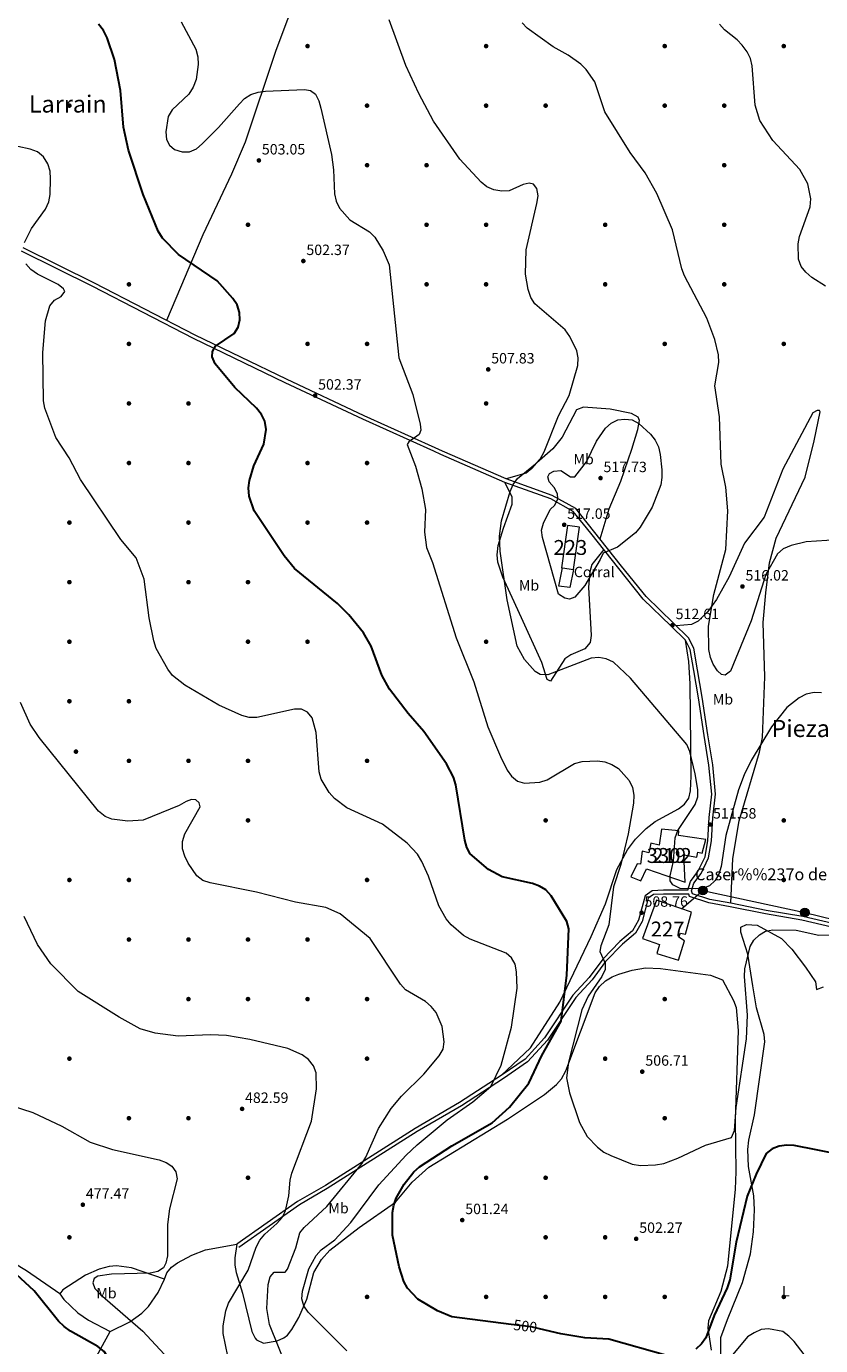
# Model space of a CAD drawing. Extents: x 600766 to 607668, y 724747 to 729476.
# Drawn here: x 603231 to 603765, y 727787 to 728673 of the extents above; entities that cross this region are included whole.
import ezdxf
from ezdxf.enums import TextEntityAlignment as Align

# ---------------------------------------------------------------- set-up
doc = ezdxf.new("R2010")
doc.units = 0
doc.header["$MEASUREMENT"] = 0
for name, pattern in [('DGN Style 3', [109.23745000000001, 78.02675, -31.2107]), ('DGN Style 5', [54.618725, 23.408025, -31.2107]), ('DGN Style 7', [156.0535, 70.22407500000001, -31.2107, 23.408025, -31.2107])]:
    doc.linetypes.add(name, pattern=pattern)
for name, color, linetype in [('Nivel 15', 7, 'Continuous'), ('Nivel 16', 7, 'Continuous'), ('Nivel 17', 7, 'Continuous'), ('Nivel 19', 7, 'Continuous'), ('Nivel 21', 7, 'Continuous'), ('Nivel 22', 7, 'Continuous'), ('Nivel 32', 7, 'Continuous'), ('Nivel 36', 7, 'Continuous'), ('Nivel 37', 7, 'Continuous'), ('Nivel 4', 7, 'Continuous'), ('Nivel 41', 7, 'Continuous'), ('Nivel 44', 7, 'Continuous'), ('Nivel 45', 7, 'Continuous'), ('Nivel 48', 7, 'Continuous'), ('Nivel 5', 7, 'Continuous'), ('Nivel 52', 7, 'Continuous'), ('Nivel 7', 7, 'Continuous')]:
    doc.layers.add(name, color=color, linetype=linetype)
doc.styles.add('Style-arial', font='arial.shx', dxfattribs={"bigfont": 'arialbig.shx'})
doc.styles.add('Style-ariali', font='ariali.shx', dxfattribs={"bigfont": 'arialibig.shx'})
doc.styles.add('Style-arialn', font='arialn.shx', dxfattribs={"bigfont": 'arialnbig.shx'})
doc.styles.add('Style-times', font='times.shx', dxfattribs={"bigfont": 'timesbig.shx'})

# ---------------------------------------------------------------- blocks, each defined once
blk = doc.blocks.new('5PATER')
at = {"layer": 'Nivel 7', "linetype": 'Continuous', "lineweight": 0}
h = blk.add_hatch(color=53, dxfattribs=at)
edge = h.paths.add_edge_path()
edge.add_ellipse((0, 0), major_axis=(-1.095731442945027, -1.110710700472634), ratio=0.9994222409660316, start_angle=0, end_angle=360)
blk = doc.blocks.new('5PERFI')
at = {"layer": 'Nivel 17', "linetype": 'Continuous', "lineweight": 0}
h = blk.add_hatch(color=7, dxfattribs=at)
edge = h.paths.add_edge_path()
edge.add_arc((0, 0), 1.55999999938624, 315.0000000018422, 675.0000000018422)
blk = doc.blocks.new('5PELE')
at = {"layer": 'Nivel 32', "linetype": 'Continuous', "lineweight": 0}
h = blk.add_hatch(color=9, dxfattribs=at)
edge = h.paths.add_edge_path()
edge.add_arc((-0.0002000001259148121, 0), 2.85, 0, 360)
at = {"layer": 'Nivel 32', "color": 8, "linetype": 'Continuous', "lineweight": 0}
blk.add_circle((-0.0002000001259148121, 0), 2.85, dxfattribs=at)

msp = doc.modelspace()

# ---------------------------------------------------------------- linework, layer by layer
at = {"layer": 'Nivel 15', "color": 1, "linetype": 'Continuous', "lineweight": 13, "extrusion": (-0.005017943936824889, -0.03532790854032808, 0.999363176786504), "elevation": -28240.48248148287, "flags": 128}
msp.add_lwpolyline([(495180.1163527598, 805458.8501552285), (495180.1163181267, 805487.5757201144), (495172.0026894687, 805487.5757201142), (495172.0027241018, 805458.8501552287), (495172.6683943248, 805458.8497631755), (495180.1163527598, 805458.8501552285)], dxfattribs=at)
at = {"layer": 'Nivel 15', "color": 1, "linetype": 'Continuous', "lineweight": 13}
msp.add_polyline3d([(603687.6910000001, 728127.087, 515.899), (603669.162, 728129.943, 515.558), (603669.429, 728132.949, 514.875), (603657.8319999999, 728134.0390000001, 514.533), (603656.27, 728123.271, 514.875), (603650.639, 728124.6799999999, 513.168), (603649.2760000001, 728118.1969999999, 511.461), (603644.946, 728119.247, 510.437), (603643.6969999999, 728110.6340000001, 510.778), (603641.544, 728110.946, 510.778), (603637.311, 728102.173, 511.461), (603643.8630000001, 728099.531, 511.802), (603647.7150000001, 728107.429, 512.144), (603673.8300000001, 728098.568, 515.216), (603672.851, 728116.892, 515.558), (603681.487, 728115.217, 516.24), (603682.158, 728118.6710000001, 516.923), (603685.186, 728117.9780000001, 516.923), (603687.6910000001, 728127.087, 515.899)], dxfattribs=at)
at = {"layer": 'Nivel 15', "color": 1, "linetype": 'Continuous', "lineweight": 0}
msp.add_polyline3d([(603677.905, 728078.2720000001, 515.899), (603654.3929999999, 728086.4180000001, 513.851), (603645.0819999999, 728060.706, 511.802), (603656.413, 728056.611, 511.802), (603654.601, 728050.531, 511.119), (603669.3630000001, 728046.1910000001, 511.461), (603673.3670000001, 728059.226, 512.144), (603669.395, 728061.578, 512.826), (603670.537, 728064.203, 514.533), (603673.9920000001, 728063.533, 514.875), (603677.905, 728078.2720000001, 515.899)], dxfattribs=at)
at = {"layer": 'Nivel 16', "color": 1, "linetype": 'Continuous', "lineweight": 13}
msp.add_polyline3d([(603598.605, 728308.5109999999, 516.239), (603596.2590000001, 728296.419, 516.239), (603588.946, 728297.311, 515.897), (603591.2309999999, 728309.558, 516.239)], dxfattribs=at)
at = {"layer": 'Nivel 21', "color": 7, "linetype": 'DGN Style 3', "lineweight": 0}
for points in [[(603675.4890000001, 728093.044, 509.782), (603677.4099999999, 728098.962, 510.095), (603682.237, 728105.703, 510.437), (603687.128, 728115.548, 511.119), (603689.0490000001, 728126.5150000001, 511.119), (603689.9310000001, 728141.905, 511.461), (603691.6359999999, 728157.713, 511.461), (603689.753, 728177.104, 511.802), (603686.558, 728196.9839999999, 511.802), (603682.6359999999, 728222.4099999999, 512.144), (603679.527, 728240.6100000001, 512.826), (603677.081, 728254.824, 512.485), (603673.9099999999, 728261.131, 512.826), (603664.1410000001, 728270.7080000001, 512.485), (603645.6140000001, 728288.577, 512.826), (603629.0819999999, 728309.1300000001, 513.509), (603610.29, 728332.913, 515.558), (603598.547, 728347.467, 515.558), (603583.432, 728355.879, 514.875), (603552.551, 728367.0249999999, 509.071), (603509.615, 728385.7010000001, 505.657), (603504.7849999999, 728388.01, 505.657), (603457.064, 728409.392, 502.926), (603404.8800000001, 728433.963, 501.219), (603343.4469999999, 728463.5989999999, 498.829), (603275.764, 728498.45, 496.781), (603227.909, 728522.385, 494.049)], [(603779.051, 728066.656, 505.998), (603752.2380000001, 728072.9110000001, 505.657), (603727.673, 728077.149, 506.34), (603703.9070000001, 728081.865, 508.047), (603689.585, 728084.537, 509.754), (603676.736, 728088.8090000001, 509.754), (603676.1370000001, 728090.544, 509.824), (603659.2649999999, 728090.554, 508.73), (603652.4010000001, 728090.1880000001, 509.071), (603648.9510000001, 728087.858, 509.071), (603644.7579999999, 728072.112, 509.412), (603640.267, 728064.2860000001, 508.73), (603631.5619999999, 728056.888, 508.047), (603620.3230000001, 728045.2749999999, 504.974), (603611.166, 728032.8289999999, 503.609), (603600.274, 728021.158, 501.902), (603581.3, 727992.368, 499.17), (603567.8030000001, 727977.8030000001, 497.805), (603551.602, 727966.5989999999, 496.098), (603523.4709999999, 727948.405, 494.391), (603493.6259999999, 727930.996, 493.025), (603433.274, 727892.7280000001, 488.246), (603414.6470000001, 727881.9169999999, 485.856), (603373.915, 727853.273, 482.783)]]:
    msp.add_polyline3d(points, dxfattribs=at)
at = {"layer": 'Nivel 21', "color": 7, "linetype": 'Continuous', "lineweight": 0}
for points in [[(603779.584, 728069.0989999999, 505.998), (603752.7350000001, 728075.362, 505.657), (603728.128, 728079.608, 506.34), (603704.3800000001, 728084.3200000001, 508.047), (603690.212, 728086.9639999999, 509.754), (603678.6969999999, 728090.7919999999, 509.754), (603678.023, 728092.7490000001, 509.754), (603679.669, 728097.821, 510.095), (603684.3859999999, 728104.4099999999, 510.437), (603689.5290000001, 728114.7609999999, 511.119), (603691.5360000001, 728126.226, 511.119), (603692.4240000001, 728141.7, 511.461), (603694.149, 728157.7, 511.461), (603692.2339999999, 728177.423, 511.802), (603689.027, 728197.3729999999, 511.802), (603685.1030000001, 728222.811, 512.144), (603681.9920000001, 728241.033, 512.826), (603679.4820000001, 728255.615, 512.485), (603675.9569999999, 728262.6259999999, 512.826), (603665.8840000001, 728272.5009999999, 512.485), (603647.463, 728290.2660000001, 512.826), (603631.037, 728310.689, 513.509), (603612.243, 728334.4720000001, 515.558), (603600.1880000001, 728349.416, 515.558), (603584.4709999999, 728358.162, 514.875), (603553.4739999999, 728369.3500000001, 509.071), (603510.6540000001, 728387.976, 505.657), (603505.8360000001, 728390.2790000001, 505.657), (603458.1070000001, 728411.663, 502.926), (603405.9550000001, 728436.22, 501.219), (603344.5619999999, 728465.8360000001, 498.829), (603276.895, 728500.679, 496.781), (603229.0260000001, 728524.622, 494.049)], [(603675.4890000001, 728093.044, 509.782), (603659.2, 728093.0549999999, 508.73), (603651.5760000001, 728092.6470000001, 509.071), (603646.7760000001, 728089.4070000001, 509.071), (603642.4269999999, 728073.0730000001, 509.412), (603638.3160000001, 728065.909, 508.73), (603629.851, 728058.7150000001, 508.047), (603618.4099999999, 728046.892, 504.974), (603609.2390000001, 728034.4280000001, 503.609), (603598.3030000001, 728022.709, 501.902), (603579.327, 727993.915, 499.17), (603566.156, 727979.7039999999, 497.805), (603550.2110000001, 727968.6780000001, 496.098), (603522.162, 727950.5360000001, 494.391), (603492.327, 727933.1329999999, 493.025), (603431.977, 727894.865, 488.246), (603413.298, 727884.024, 485.856), (603372.476, 727855.318, 482.783)]]:
    msp.add_polyline3d(points, dxfattribs=at)
at = {"layer": 'Nivel 22', "color": 30, "linetype": 'DGN Style 5', "lineweight": 30, "elevation": 500, "flags": 128}
msp.add_lwpolyline([(603575.885, 727798.6030000001), (603570.2760000001, 727799.919), (603556.915, 727801.575)], dxfattribs=at)
at = {"layer": 'Nivel 32', "color": 6, "linetype": 'DGN Style 7', "lineweight": 0}
msp.add_polyline3d([(603671.2660000001, 728080.5719999999, 509.428), (603685.584, 728092.922, 509.962), (603754.2, 728078.1599999999, 505.687), (603827.98, 728060.077, 507.807), (603822.693, 727981.345, 507.393), (603815.6840000001, 727910.4890000001, 505.255), (603802.416, 727847.5630000001, 502.988), (603786.922, 727764.1599999999, 501.404), (603777.716, 727693.179, 499.869), (603771.057, 727642.8260000001, 498.195), (603761.466, 727595.9580000001, 497.073), (603752.243, 727549.459, 495.706), (603743.75, 727486.531, 494.296), (603740.412, 727414.003, 491.856), (603736.354, 727352.004, 490.084), (603731.9269999999, 727272.8189999999, 487.632)], dxfattribs=at)
at = {"layer": 'Nivel 36', "color": 92, "linetype": 'Continuous', "lineweight": 0}
for points in [[(603430.649, 728742.402, 509.894), (603398.6540000001, 728657.1070000001, 505.491), (603378.1570000001, 728595.4610000001, 503.233), (603368.933, 728573.949, 502.179), (603349.6340000001, 728533.3430000001, 499.988), (603325.175, 728475.818, 498.242)], [(603616.5689999999, 728328.996, 515.086), (603622.5760000001, 728349.271, 516.636), (603630.442, 728367.7220000001, 516.475), (603637.898, 728389.311, 516.2570000000001), (603642.031, 728402.6259999999, 515.249), (603643.085, 728408.619, 514.403), (603642.119, 728410.7039999999, 514.061), (603637.7509999999, 728413.3740000001, 513.3290000000001), (603623.4510000001, 728416.1240000001, 511.844), (603605.4850000001, 728417.584, 511.127), (603600.8219999999, 728415.763, 510.989), (603591.1240000001, 728397.2960000001, 510.647), (603584.807, 728389.618, 510.653), (603574.091, 728380.146, 510.647), (603570.673, 728376.3, 510.207), (603566.837, 728373.2010000001, 509.677), (603553.4739999999, 728369.3500000001, 509.071)], [(603704.3800000001, 728084.3200000001, 508.047), (603705.7690000001, 728114.3090000001, 508.729), (603710.1329999999, 728139.7350000001, 508.729), (603723.746, 728185.783, 509.412), (603725.669, 728195.585, 509.828), (603727.1910000001, 728236.513, 512.575), (603726.267, 728272.9580000001, 513.671), (603727.855, 728292.8859999999, 514.374), (603730.4199999999, 728312.9040000001, 514.7), (603734.869, 728329.5430000001, 514.874), (603754.3530000001, 728370.571, 516.963), (603760.506, 728394.9369999999, 519.102), (603764.5390000001, 728414.3470000001, 519.312), (603764.05, 728415.2919999999, 519.312), (603762.345, 728415.2010000001, 519.312), (603759.4310000001, 728413.763, 519.312), (603739.4380000001, 728375.8200000001, 517.368), (603726.851, 728343.645, 515.898), (603713.676, 728326.274, 515.898), (603703.318, 728303.541, 515.2760000000001), (603694.862, 728288.405, 514.9110000000001), (603688.929, 728280.2849999999, 514.6610000000001), (603682.4340000001, 728273.8559999999, 514.177), (603677.966, 728271.47, 513.629), (603667.771, 728270.6499999999, 512.548)], [(603619.054, 728321.8200000001, 514.602), (603611.1399999999, 728311.831, 514.984), (603609.619, 728307.0079999999, 514.745), (603608.9010000001, 728296.5760000001, 513.8530000000001), (603610.598, 728264.101, 511.187), (603609.996, 728259.368, 510.846), (603606.3659999999, 728255.328, 510.505), (603596.885, 728251.2150000001, 510.073), (603592.8589999999, 728248.5530000001, 509.872), (603583.1680000001, 728233.5760000001, 508.798), (603580.969, 728234.74, 508.798), (603577.372, 728246.087, 508.798), (603563.801, 728276.132, 510.163), (603551.3330000001, 728303.4010000001, 509.478), (603547.8940000001, 728313.342, 509.625), (603547.328, 728318.2450000001, 509.769), (603548.176, 728324.5549999999, 510.086), (603551.7690000001, 728336.172, 510.684), (603557.595, 728352.298, 510.505), (603557.5120000001, 728357.28, 509.874), (603552.551, 728367.0249999999, 509.071)], [(603550.2110000001, 727968.6780000001, 496.098), (603569.8929999999, 727987.2860000001, 496.664), (603589.4410000001, 728017.896, 499.387), (603610.6070000001, 728062.077, 502.584), (603620.122, 728083.9539999999, 503.608), (603627.865, 728107.017, 505.657), (603634.9890000001, 728120.1429999999, 505.869), (603640.4539999999, 728127.348, 505.998), (603647.5249999999, 728134.4820000001, 506.347), (603653.4990000001, 728139.1570000001, 506.681), (603669.283, 728147.692, 508.047), (603673.3729999999, 728150.8030000001, 508.046), (603676.163, 728154.898, 508.047), (603677.352, 728159.8300000001, 508.42), (603677.861, 728169.763, 509.312), (603677.1939999999, 728231.648, 511.536), (603676.2110000001, 728246.622, 511.612), (603673.9099999999, 728261.131, 512.826)], [(603697.628, 727760.6370000001, 493.086), (603697.625, 727792.689, 494.793), (603702.102, 727804.8940000001, 496.5), (603712.1869999999, 727829.663, 496.977), (603717.7, 727848.8910000001, 497.525), (603719.75, 727863.7890000001, 497.702), (603720.3030000001, 727878.3800000001, 498.05), (603719.8899999999, 727887.898, 498.549), (603716.354, 727907.5530000001, 499.828), (603715.966, 727919.0689999999, 500.395), (603716.608, 727925.3300000001, 500.597), (603720.408, 727942.2, 500.939), (603727.1880000001, 727991.281, 501.963), (603726.889, 727996.1699999999, 502.156), (603721.6969999999, 728014.0660000001, 503.328), (603719.2010000001, 728028.8559999999, 503.325), (603715.9269999999, 728050.0830000001, 505.035), (603711.158, 728065.057, 506.512), (603711.112, 728068.202, 506.742), (603714.8570000001, 728070.112, 506.401), (603722.1470000001, 728069.646, 506.401), (603738.4380000001, 728060.6869999999, 504.694), (603745.423, 728053.6000000001, 503.789), (603754.6799999999, 728041.551, 503.328), (603761.361, 728031.5700000001, 503.328), (603762.06, 728026.479, 503.328), (603766.675, 728028.2660000001, 503.328)], [(603372.476, 727855.318, 482.783), (603371.2490000001, 727846.277, 483.807), (603371.206, 727841.3700000001, 484.297), (603372.1340000001, 727836.4920000001, 484.68), (603376.3589999999, 727822.618, 485.514), (603382.5349999999, 727796.76, 486.948), (603384.7520000001, 727792.2590000001, 487.427), (603385.737, 727791.067, 487.562), (603390.4809999999, 727789.023, 488.01), (603399.554, 727790.4709999999, 489.58), (603404.119, 727792.4169999999, 490.669), (603406.504, 727794.3130000001, 491.318), (603409.533, 727798.2010000001, 492.442), (603414.075, 727806.217, 494.007), (603419.567, 727818.4029999999, 494.615), (603424.348, 727836.2930000001, 495.414), (603429.317, 727845.0530000001, 495.778), (603435.0800000001, 727851.3970000001, 496.097), (603454.777, 727866.7180000001, 497.637), (603479.084, 727883.663, 500.535), (603490.3330000001, 727897.085, 501.901), (603501.521, 727907.102, 502.255), (603554.3130000001, 727939.3929999999, 501.901), (603579.2239999999, 727955.9380000001, 504.279), (603587.3219999999, 727962.611, 504.633), (603590.604, 727966.476, 504.793), (603593.6070000001, 727971.834, 504.974), (603613.253, 728024.284, 506.827), (603616.169, 728028.3570000001, 506.937), (603620.2949999999, 728032.236, 507.022), (603624.6440000001, 728034.932, 507.025), (603629.2250000001, 728036.808, 506.991), (603638.101, 728039.4380000001, 507.13), (603647.1810000001, 728040.9369999999, 507.363), (603657.1699999999, 728040.5360000001, 507.656), (603690.8570000001, 728036.0889999999, 507.964), (603698.888, 728033.0160000001, 508.046), (603706.2919999999, 728019.1000000001, 508.046), (603707.915, 728014.375, 508.046), (603709.3330000001, 727998.8589999999, 507.935), (603707.328, 727939.02, 505.315), (603707.814, 727904.0009999999, 504.683), (603707.253, 727892.4340000001, 504.291), (603702.212, 727840.6769999999, 501.786), (603697.685, 727823.5449999999, 501.901), (603689.334, 727803.8670000001, 500.877), (603688.97, 727798.97, 500.221), (603691.3160000001, 727784.257, 497.275)], [(603128.469, 727555.023, 464.915), (603135.8630000001, 727567.163, 465.508), (603148.699, 727584.308, 466.963), (603216.1780000001, 727680.8260000001, 470.509), (603274.4890000001, 727773.0279999999, 473.48), (603287.348, 727796.848, 475.839), (603300.6880000001, 727803.283, 478.92), (603308.638, 727809.007, 481.002), (603313.185, 727813.6669999999, 482.122), (603319.716, 727822.9369999999, 482.667), (603324.006, 727831.8319999999, 481), (603325.425, 727836.0630000001, 480.96), (603328.494, 727839.9990000001, 480.761), (603332.615, 727842.9950000001, 480.616), (603342.1570000001, 727848.1470000001, 480.863), (603351.426, 727851.699, 481.359), (603372.476, 727855.318, 482.783)], [(603253.584, 727822.0860000001, 474.854), (603231.226, 727837.5630000001, 474.854), (603222.612, 727842.6429999999, 474.854)], [(603324.006, 727831.8319999999, 481), (603301.74, 727839.6130000001, 479.336), (603291.622, 727840.7779999999, 478.952), (603286.619, 727840.3600000001, 478.727), (603279.9480000001, 727838.635, 478.278), (603270.865, 727834.638, 477.575), (603255.578, 727824.757, 476.22), (603253.584, 727822.0860000001, 474.854), (603256.324, 727818.162, 474.53), (603265.601, 727809.3200000001, 474.569), (603272.9099999999, 727804.315, 474.854), (603287.348, 727796.848, 475.839)]]:
    msp.add_polyline3d(points, dxfattribs=at)
at = {"layer": 'Nivel 4', "color": 30, "linetype": 'Continuous', "lineweight": 30, "flags": 128}
for points, elevation in [([(603525.8030000001, 728126.649), (603519.632, 728163.7960000001), (603517.9780000001, 728168.9839999999), (603513.409, 728177.9720000001), (603498.04, 728199.696), (603487.6440000001, 728211.76), (603475.0730000001, 728228.115), (603469.977, 728237.5460000001), (603462.797, 728257.0660000001), (603457.608, 728265.912), (603447.683, 728278.139), (603440.1599999999, 728285.683), (603411.2050000001, 728309.088), (603404.2679999999, 728317.608), (603384.185, 728347.7960000001), (603380.763, 728357.639), (603380.3770000001, 728363.2520000001), (603381.0830000001, 728368.28), (603383.977, 728378.013), (603390.625, 728392.5930000001), (603392.2220000001, 728402.6130000001), (603391.426, 728408.05), (603389.185, 728412.6070000001), (603385.6529999999, 728416.7760000001), (603371.216, 728430.6869999999), (603358.027, 728446.604), (603355.94, 728451.311), (603356.145, 728454.993), (603358.138, 728458.4839999999), (603370.7, 728467.0700000001), (603373.406, 728471.173), (603374.4510000001, 728476.0630000001), (603374.29, 728481.159), (603372.6259999999, 728486.217), (603369.7860000001, 728490.561), (603359.3470000001, 728502.4280000001), (603333.226, 728520.0190000001), (603322.5020000001, 728530.9580000001), (603319.7509999999, 728535.642), (603309.612, 728560.243), (603299.713, 728590.1000000001), (603296.3759999999, 728605.4439999999), (603294.362, 728630.138), (603290.3770000001, 728651.033), (603285.3559999999, 728665.5630000001), (603282.9169999999, 728670.423), (603279.6470000001, 728674.723)], 500), ([(603556.915, 727801.575), (603516.895, 727806.5349999999), (603507.294, 727810.663), (603494.03, 727818.4439999999), (603487.199, 727825.804), (603484.737, 727830.2550000001), (603481.506, 727840.0959999999), (603477.0530000001, 727861.3589999999), (603477.2080000001, 727876.666), (603477.919, 727881.6529999999), (603479.625, 727886.352), (603484.8530000001, 727895.733), (603491.4639999999, 727904.0590000001), (603495.2919999999, 727907.2760000001), (603516.9099999999, 727921.3829999999), (603544.085, 727936.926), (603555.6270000001, 727947.409), (603568.6969999999, 727963.463), (603577.3829999999, 727982.159), (603590.344, 728005.131), (603594.145, 728035.9639999999), (603595.689, 728067.193), (603594.2220000001, 728072.105), (603583.7339999999, 728089.4469999999), (603580.237, 728093.3840000001), (603575.915, 728095.906), (603571.2450000001, 728097.6939999999), (603550.692, 728102.0730000001), (603541.6410000001, 728107.077), (603529.2749999999, 728117.5050000001), (603527.038, 728121.8030000001), (603525.8030000001, 728126.649)], 500), ([(603777.6429999999, 727915.6969999999), (603747.031, 727921.727), (603742.0320000001, 727921.8570000001), (603736.9010000001, 727921.301), (603732.23, 727919.527), (603728.243, 727916.2139999999), (603721.378, 727902.4909999999), (603715.3300000001, 727887.733), (603708.0179999999, 727856.7350000001), (603703.76, 727831.406), (603701.956, 727825.9950000001), (603693.1399999999, 727807.4199999999), (603687.625, 727792.5349999999), (603684.6610000001, 727788.5090000001), (603680.963, 727784.96)], 500), ([(603228.729, 727587.155), (603236.379, 727595.02), (603256.388, 727612.5279999999), (603277.067, 727649.449), (603282.3910000001, 727663.5349999999), (603285.2150000001, 727674.0900000001), (603286.5970000001, 727684.158), (603287.7339999999, 727699.7339999999), (603287.283, 727715.9010000001), (603289.4610000001, 727737.412), (603288.415, 727768.7890000001), (603287.7280000001, 727774.1440000001), (603286.1399999999, 727779.165), (603283.402, 727783.351), (603279.203, 727786.6640000001), (603260.6969999999, 727796.963), (603256.395, 727800.175), (603252.645, 727803.818), (603236.244, 727824.034), (603224.3670000001, 727834.9450000001)], 475), ([(603662.176, 727780.392), (603622.352, 727791.7339999999), (603606.3430000001, 727792.6089999999), (603590.199, 727795.246), (603575.885, 727798.6030000001)], 500)]:
    msp.add_lwpolyline(points, dxfattribs=dict(at, elevation=elevation))
at = {"layer": 'Nivel 5', "color": 30, "linetype": 'Continuous', "lineweight": 0, "flags": 128}
for points, elevation in [([(603335.138, 728676.2760000001), (603345.0660000001, 728657.935), (603346.202, 728652.7760000001), (603346.48, 728647.571), (603345.0700000001, 728637.4580000001), (603343.1089999999, 728632.334), (603340.193, 728627.7930000001), (603328.9979999999, 728617.2690000001), (603326.4310000001, 728612.7150000001), (603324.804, 728602.361), (603325.3019999999, 728597.3400000001), (603327.175, 728593.425), (603330.6000000001, 728590.51), (603335.6740000001, 728588.946), (603340.8060000001, 728589.0090000001), (603345.369, 728591.0700000001), (603349.2679999999, 728594.318), (603360.2679999999, 728605.288), (603374.2339999999, 728621.1440000001), (603377.7660000001, 728624.6980000001), (603381.9890000001, 728627.531), (603386.763, 728629.0160000001), (603391.8319999999, 728629.689), (603417.983, 728630.8559999999), (603421.9720000001, 728630.2660000001), (603425.2749999999, 728627.804), (603427.5050000001, 728623.335), (603428.9169999999, 728618.362), (603436.0689999999, 728587.1699999999), (603437.554, 728576.9510000001), (603438.128, 728560.825), (603439.1699999999, 728555.825), (603441.497, 728551.179), (603448.352, 728543.399), (603461.746, 728535.3389999999), (603465.328, 728531.6300000001), (603470.787, 728522.4720000001), (603474.747, 728513.1470000001), (603481.2990000001, 728450.631), (603490.763, 728425.9410000001), (603495.7779999999, 728406.148), (603496.1130000001, 728402.0360000001), (603494.95, 728399.1059999999)], 505), ([(603579.0149999999, 728387.5490000001), (603588.659, 728411.7479999999), (603595.7960000001, 728425.2660000001), (603601.6570000001, 728445.483), (603601.902, 728450.5430000001), (603600.959, 728455.453), (603596.1950000001, 728465.037), (603593.034, 728469.4569999999), (603572.7660000001, 728487.0160000001), (603570.03, 728491.2010000001), (603568.179, 728496.6370000001), (603566.477, 728506.7620000001), (603566.841, 728523.2180000001), (603574.1669999999, 728554.2010000001), (603574.8670000001, 728559.344), (603574.077, 728564.4639999999), (603571.8049999999, 728567.2679999999), (603568.845, 728567.913), (603564.824, 728566.952), (603555.5190000001, 728562.899), (603550.5279999999, 728562.5519999999), (603545.112, 728563.375), (603540.551, 728565.422), (603536.592, 728568.642), (603522.446, 728584.044), (603504.5900000001, 728609.6200000001), (603494.7520000001, 728628.0630000001), (603485.977, 728647.058), (603474.881, 728677.612)], 510), ([(603775.827, 728328.365), (603755.077, 728326.9739999999), (603744.913, 728324.6429999999), (603739.601, 728322.476), (603735.7150000001, 728318.9990000001), (603727.8859999999, 728305.19), (603718.1510000001, 728274.1229999999), (603704.1399999999, 728240.298), (603700.713, 728237.629), (603698.223, 728238.0689999999), (603695.4029999999, 728240.385), (603692.642, 728244.8260000001), (603690.7990000001, 728249.473), (603689.7150000001, 728254.6699999999), (603689.3570000001, 728270.3459999999), (603692.9199999999, 728291.666), (603700.979, 728321.9850000001), (603702.45, 728347.9180000001), (603701.0830000001, 728363.8389999999), (603698.021, 728379.277), (603696.783, 728411.0460000001), (603693.754, 728431.95), (603696.273, 728447.442), (603696.1599999999, 728452.77), (603693.729, 728462.8500000001), (603688.405, 728477.287), (603673.1969999999, 728505.7479999999), (603671.4480000001, 728510.433), (603665.186, 728536.524), (603654.7590000001, 728560.9750000001), (603646.858, 728574.7790000001), (603636.7080000001, 728588.5760000001), (603619.7220000001, 728615.7860000001), (603613.0619999999, 728636.068), (603607.2479999999, 728644.3900000001), (603603.6340000001, 728647.899), (603595.0530000001, 728653.9210000001), (603584.9650000001, 728659.5179999999), (603567.6599999999, 728672.0730000001), (603564.2409999999, 728675.7209999999)], 515), ([(603768.1170000001, 728498.8030000001), (603758.916, 728504.621), (603754.771, 728508.1270000001), (603751.682, 728512.0549999999), (603750.0090000001, 728516.878), (603749.7309999999, 728527.3030000001), (603750.6470000001, 728532.2180000001), (603757.7620000001, 728551.9950000001), (603758.2180000001, 728557.4110000001), (603756.1240000001, 728567.53), (603750.7960000001, 728577.112), (603732.554, 728596.5830000001), (603723.8600000001, 728610.01), (603720.845, 728620.288), (603718.801, 728646.736), (603717.5660000001, 728651.6030000001), (603715.3740000001, 728656.132), (603712.098, 728660.5460000001), (603708.7309999999, 728664.2479999999), (603700.132, 728670.8630000001), (603696.7720000001, 728674.6980000001)], 520), ([(603229.7490000001, 728528.2069999999), (603234.4680000001, 728537.5789999999), (603243.869, 728550.5860000001), (603246.2550000001, 728555.3019999999), (603247.1359999999, 728560.2820000001), (603247.321, 728570.7890000001), (603246.9820000001, 728576.048), (603245.513, 728580.8200000001), (603242.51, 728585.675), (603238.4950000001, 728588.902), (603233.7490000001, 728590.77), (603208.5109999999, 728596.1880000001)], 495), ([(603318.4099999999, 728255.5109999999), (603316.7320000001, 728260.5260000001), (603313.625, 728275.933), (603310.1470000001, 728302.0320000001), (603304.8600000001, 728316.3910000001), (603294.523, 728328.673), (603267.3910000001, 728369.038), (603259.9450000001, 728383.463), (603250.8589999999, 728397.179), (603243.3899999999, 728416.7409999999), (603242.658, 728421.8640000001), (603242.253, 728454.1359999999), (603243.976, 728475.565), (603246.7679999999, 728485.5800000001), (603249.896, 728489.304), (603254.4029999999, 728491.896), (603256.8600000001, 728495.297), (603255.962, 728497.085), (603252.54, 728499.942), (603238.52, 728506.8219999999), (603234.047, 728510.024), (603230.6880000001, 728513.8600000001)], 495), ([(603616.5970000001, 728315.304), (603606.308, 728297.757), (603599.656, 728289.906), (603596.1100000001, 728288.6270000001), (603592.862, 728289.314), (603588.588, 728292.0109999999), (603577.7860000001, 728329.922), (603577.213, 728334.8929999999), (603578.4739999999, 728339.595), (603582.946, 728348.69), (603586.087, 728351.703), (603588.101, 728355.8829999999), (603587.8570000001, 728359.369), (603585.801, 728363.504), (603582.2720000001, 728367.273), (603581.3999999999, 728370.726), (603582.656, 728372.9720000001), (603585.446, 728374.4410000001), (603590.2890000001, 728375.044), (603596.6599999999, 728370.6799999999), (603599.523, 728370.7760000001), (603607.4850000001, 728380.7380000001), (603614.074, 728394.727), (603620.149, 728403.426), (603624.102, 728406.7339999999), (603628.527, 728409.057), (603633.2479999999, 728409.46), (603638.212, 728408.905), (603642.6939999999, 728406.5800000001), (603650.473, 728399.4820000001), (603653.6130000001, 728395.462), (603655.774, 728390.9539999999), (603657.0549999999, 728385.79), (603658.0149999999, 728375.335), (603658.112, 728370.2919999999), (603657.2860000001, 728365.3600000001), (603651.493, 728350.3219999999), (603643.5530000001, 728336.8200000001), (603640.308, 728333.014), (603628.199, 728323.4909999999), (603618.7250000001, 728319.49), (603616.5970000001, 728315.304)], 515), ([(603494.95, 728399.1059999999), (603487.979, 728394.317), (603486.878, 728392.365), (603492.5220000001, 728377.983), (603496.8360000001, 728362.726), (603499.3019999999, 728348.879), (603498.6429999999, 728333.5320000001), (603500.0349999999, 728323.263), (603503.912, 728313.19), (603519.783, 728262.712), (603531.8160000001, 728233.013), (603541.112, 728202.8800000001), (603549.645, 728182.909), (603554.227, 728173.7479999999), (603557.1540000001, 728169.6100000001), (603561.031, 728166.419), (603565.797, 728164.908), (603576.1440000001, 728165.575), (603581.1000000001, 728167.274), (603599.47, 728178.264), (603604.469, 728179.5530000001), (603614.834, 728180.0320000001), (603619.808, 728179.2650000001), (603624.5419999999, 728177.625), (603628.8729999999, 728174.9310000001), (603636.014, 728166.881), (603638.3300000001, 728162.186), (603639.1799999999, 728157.0120000001), (603639.064, 728151.6710000001), (603635.3530000001, 728130.9380000001), (603630.463, 728110.342), (603625.6780000001, 728095.456), (603622.55, 728069.97), (603617.004, 728055.6780000001), (603616.51, 728052.038), (603619.9780000001, 728044.021), (603619.973, 728039.8330000001), (603617.815, 728035.129), (603608.6440000001, 728022.0109999999), (603604.368, 728012.8800000001), (603595.3030000001, 727977.6570000001), (603594.0889999999, 727967.095), (603595.9450000001, 727957.0419999999), (603602.784, 727937.175), (603607.953, 727927.824), (603614.8740000001, 727920.54), (603619.121, 727917.2679999999), (603623.78, 727914.878), (603638.1410000001, 727909.1070000001), (603643.7919999999, 727908.3470000001), (603653.8829999999, 727908.628), (603659.385, 727909.7050000001), (603668.899, 727913.159), (603687.473, 727921.952), (603704.77, 727927.132), (603706.915, 727931.652), (603707.9569999999, 727947.2760000001), (603715.04, 727993.2309999999), (603715.7350000001, 728009.2139999999), (603713.548, 728035.217), (603713.915, 728040.2479999999), (603717.429, 728055.2720000001), (603719.9850000001, 728059.5730000001), (603723.6939999999, 728063.156), (603727.75, 728065.6089999999), (603732.693, 728066.504), (603748.2479999999, 728066.3030000001), (603763.612, 728062.969), (603779.054, 728063.186)], 505), ([(603765.3400000001, 728225.7650000001), (603760.3389999999, 728225.852), (603755.0689999999, 728224.757), (603750.263, 728222.378), (603742.138, 728215.9140000001), (603731.8630000001, 728202.811), (603718.1599999999, 728180.1669999999), (603713.335, 728170.6170000001), (603709.632, 728160.496), (603701.175, 728129.8160000001), (603698.0460000001, 728108.942), (603696.4780000001, 728103.925), (603693.956, 728099.6030000001), (603690.0179999999, 728096.0090000001), (603685.8500000001, 728094.5819999999), (603680.8859999999, 728093.9780000001), (603670.4199999999, 728094.2779999999), (603665.5490000001, 728096.652), (603663.6740000001, 728099.534), (603663.6170000001, 728102.743), (603665.8970000001, 728112.6740000001), (603667.014, 728128.2779999999), (603668.8189999999, 728133.135), (603680.5549999999, 728150.74), (603682.291, 728155.8230000001), (603682.2660000001, 728160.824), (603680.3729999999, 728171.3230000001), (603676.824, 728186.219), (603674.8489999999, 728190.9890000001), (603637.027, 728235.429), (603625.4909999999, 728246.2849999999), (603620.73, 728248.44), (603615.8090000001, 728249.358), (603610.541, 728248.8870000001), (603581.3759999999, 728237.791), (603576.3840000001, 728238.091), (603572.882, 728240.033), (603565.6869999999, 728248.023), (603560.8970000001, 728257.0560000001), (603554.095, 728288.033), (603549.412, 728320.7450000001), (603549.0430000001, 728330.878), (603550.291, 728341.148), (603556.1570000001, 728360.913), (603558.0860000001, 728365.605), (603561.0830000001, 728369.6070000001), (603573.179, 728379.432), (603576.5560000001, 728383.118), (603579.0149999999, 728387.5490000001)], 510), ([(603446.4720000001, 727783.788), (603420.3659999999, 727809.696), (603417.4450000001, 727813.8999999999), (603416.2039999999, 727818.75), (603416.638, 727823.919), (603420.8160000001, 727838.8589999999), (603425.7919999999, 727847.8430000001), (603429.217, 727851.591), (603438.354, 727858.4380000001), (603449.156, 727869.913), (603467.97, 727895.28), (603486.314, 727915.2050000001), (603493.693, 727922.0619999999), (603513.8289999999, 727938.881), (603531.1499999999, 727950.983), (603543.1000000001, 727961.3729999999), (603550.193, 727975.69), (603557.159, 728001.1529999999), (603560.865, 728027.4070000001), (603560.497, 728038.361), (603559.4839999999, 728043.354), (603557.1470000001, 728047.763), (603553.4029999999, 728050.8870000001), (603529.21, 728060.321), (603524.7790000001, 728062.723), (603516.483, 728069.851), (603513.057, 728073.855), (603508.2720000001, 728082.646), (603501.257, 728102.5360000001), (603496.767, 728112.506), (603493.9340000001, 728117.23), (603487.013, 728124.8219999999), (603470.4210000001, 728137.541), (603446.3200000001, 728148.4709999999), (603438.2250000001, 728154.696), (603434.466, 728158.669), (603429.118, 728167.685), (603427.8219999999, 728172.6059999999), (603425.8389999999, 728199), (603423.128, 728208.9510000001), (603420.003, 728212.6840000001), (603415.8829999999, 728214.6440000001), (603411.2860000001, 728214.8), (603385.952, 728209.0349999999), (603380.783, 728209.119), (603375.798, 728210.5090000001), (603360.4369999999, 728217.4750000001), (603337.463, 728230.932), (603329.2520000001, 728237.2720000001), (603326.037, 728241.547), (603318.4099999999, 728255.5109999999)], 495), ([(603283.925, 728142.717), (603279.5630000001, 728146.112), (603239.736, 728195.632), (603233.727, 728204.7390000001), (603227.081, 728219.0800000001)], 490), ([(603406.092, 727772.578), (603394.473, 727801.4639999999), (603392.663, 727812.1980000001), (603393.4920000001, 727828.2650000001), (603394.8060000001, 727833.5220000001), (603397.513, 727836.5349999999), (603405.077, 727836.7280000001), (603406.521, 727838.622), (603412.122, 727852.996), (603414.8019999999, 727862.926), (603417.7010000001, 727866.6370000001), (603433.0009999999, 727880.6240000001), (603456.49, 727909.3200000001), (603459.229, 727913.8829999999), (603467.6640000001, 727933.1470000001), (603476.294, 727946.629), (603483.196, 727954.8559999999), (603498.159, 727969.686), (603508.3630000001, 727981.9550000001), (603511.048, 727986.4569999999), (603511.821, 727991.317), (603510.527, 728001.5730000001), (603506.3570000001, 728010.929), (603503.0360000001, 728015.111), (603499.318, 728018.462), (603485.845, 728026.2550000001), (603482.463, 728030.1229999999), (603462.158, 728060.69), (603442.0160000001, 728077.183), (603432.325, 728081.426), (603412.031, 728085.1270000001), (603385.655, 728091.7820000001), (603354.6300000001, 728098.0970000001), (603349.6680000001, 728099.7250000001), (603345.709, 728102.7790000001), (603339.869, 728111.362), (603337.4990000001, 728115.996), (603335.9169999999, 728120.902), (603335.895, 728125.9070000001), (603337.5220000001, 728131.0519999999), (603347.889, 728149.131), (603347.23, 728151.7919999999), (603344.9469999999, 728153.7350000001), (603342.0050000001, 728154.0360000001), (603338.3489999999, 728152.6939999999), (603333.841, 728150.101), (603309.4820000001, 728140.081), (603299.3530000001, 728139.541), (603288.5619999999, 728140.8570000001), (603283.925, 728142.717)], 490), ([(603380.1170000001, 727837.979), (603385.487, 727853.466), (603388.0149999999, 727858.1939999999), (603391.223, 727862.185), (603399.476, 727869.3999999999), (603402.9310000001, 727873.4280000001), (603405.2660000001, 727877.8500000001), (603407.4299999999, 727887.835), (603408.3119999999, 727898.3219999999), (603409.4610000001, 727903.189), (603422.5989999999, 727937.9750000001), (603426.0800000001, 727959.7860000001), (603425.906, 727970.56), (603424.1140000001, 727975.223), (603420.6089999999, 727979.5120000001), (603416.486, 727982.618), (603406.6769999999, 727986.913), (603381.1769999999, 727992.892), (603365.6200000001, 727995.5970000001), (603354.908, 727995.96), (603333.1680000001, 727995.031), (603317.737, 727997.189), (603307.5760000001, 727999.9469999999), (603293.3319999999, 728007.9099999999), (603265.881, 728025.1640000001), (603247.433, 728043.7790000001), (603238.4979999999, 728056.7380000001), (603229.584, 728075.422)], 485), ([(603204.7490000001, 727953.592), (603235.439, 727943.8740000001), (603254.8640000001, 727934.587), (603273.8500000001, 727924.033), (603288.969, 727919.0419999999), (603320.3160000001, 727911.9890000001), (603324.997, 727910.2280000001), (603328.912, 727907.798), (603331.5819999999, 727903.983), (603332.4410000001, 727899.2620000001), (603327.2309999999, 727879.1440000001), (603325.8389999999, 727868.6869999999), (603325.817, 727847.4950000001), (603324.824, 727842.592), (603323.327, 727839.4720000001), (603319.446, 727836.97), (603314.335, 727836.0090000001), (603288.277, 727835.2479999999), (603279.108, 727834.0120000001), (603276.7280000001, 727832.3940000001), (603275.791, 727829.533), (603277.0320000001, 727825.6410000001), (603280.5630000001, 727821.815), (603309.3260000001, 727797.065), (603323.665, 727781.6140000001)], 480), ([(603366.5079999999, 727780.1810000001), (603363.2790000001, 727795.365), (603363.23, 727800.5819999999), (603365.0519999999, 727810.652), (603367.0050000001, 727815.8119999999), (603380.1170000001, 727837.979)], 485), ([(603759.7479999999, 727773.4510000001), (603747.0460000001, 727790.037), (603743.463, 727793.746), (603739.4140000001, 727796.6810000001), (603729.8019999999, 727798.5700000001), (603724.7609999999, 727798.006), (603720.0009999999, 727795.99), (603715.6089999999, 727793.098), (603705.844, 727781.3189999999)], 495)]:
    msp.add_lwpolyline(points, dxfattribs=dict(at, elevation=elevation))
at = {"layer": 'Nivel 52', "color": 1, "linetype": 'Continuous', "lineweight": 13, "extrusion": (-0.005017943936824889, -0.03532790854032808, 0.999363176786504), "elevation": -28240.48248148287, "flags": 128}
msp.add_lwpolyline([(495180.1163527598, 805458.8501552285), (495180.1163181267, 805487.5757201144), (495172.0026894687, 805487.5757201142), (495172.0027241018, 805458.8501552287), (495172.6683943248, 805458.8497631755)], close=True, dxfattribs=at)
at = {"layer": 'Nivel 52', "color": 1, "linetype": 'Continuous', "lineweight": 13}
msp.add_polyline3d([(603687.6910000001, 728127.087, 515.899), (603669.162, 728129.943, 515.558), (603669.429, 728132.949, 514.875), (603657.8319999999, 728134.0390000001, 514.533), (603656.27, 728123.271, 514.875), (603650.639, 728124.6799999999, 513.168), (603649.2760000001, 728118.1969999999, 511.461), (603644.946, 728119.247, 510.437), (603643.6969999999, 728110.6340000001, 510.778), (603641.544, 728110.946, 510.778), (603637.311, 728102.173, 511.461), (603643.8630000001, 728099.531, 511.802), (603647.7150000001, 728107.429, 512.144), (603673.8300000001, 728098.568, 515.216), (603672.851, 728116.892, 515.558), (603681.487, 728115.217, 516.24), (603682.158, 728118.6710000001, 516.923), (603685.186, 728117.9780000001, 516.923)], close=True, dxfattribs=at)
at = {"layer": 'Nivel 52', "color": 1, "linetype": 'Continuous', "lineweight": 0}
for points in [[(603687.6910000001, 728127.087, 515.899), (603669.162, 728129.943, 515.558), (603669.429, 728132.949, 514.875), (603657.8319999999, 728134.0390000001, 514.533), (603656.27, 728123.271, 514.875), (603650.639, 728124.6799999999, 513.168), (603649.2760000001, 728118.1969999999, 511.461), (603644.946, 728119.247, 510.437), (603643.6969999999, 728110.6340000001, 510.778), (603641.544, 728110.946, 510.778), (603637.311, 728102.173, 511.461), (603643.8630000001, 728099.531, 511.802), (603647.7150000001, 728107.429, 512.144), (603673.8300000001, 728098.568, 515.216), (603672.851, 728116.892, 515.558), (603681.487, 728115.217, 516.24), (603682.158, 728118.6710000001, 516.923), (603685.186, 728117.9780000001, 516.923)], [(603677.905, 728078.2720000001, 515.899), (603654.3929999999, 728086.4180000001, 513.851), (603645.0819999999, 728060.706, 511.802), (603656.413, 728056.611, 511.802), (603654.601, 728050.531, 511.119), (603669.3630000001, 728046.1910000001, 511.461), (603673.3670000001, 728059.226, 512.144), (603669.395, 728061.578, 512.826), (603670.537, 728064.203, 514.533), (603673.9920000001, 728063.533, 514.875)]]:
    msp.add_polyline3d(points, close=True, dxfattribs=at)

# ---------------------------------------------------------------- block references
at = {"layer": 'Nivel 17', "color": 7, "linetype": 'Continuous', "lineweight": 0}
for p in [(603420.0009999999, 728660.0009999999, 506.486), (603540.0009999999, 728660.0009999999, 512.731), (603660.0009999999, 728660.0009999999, 517.731), (603740.0009999999, 728660.0009999999, 521.707), (603260.0009999999, 728620.0009999999, 497.51), (603460.0009999999, 728620.0009999999, 507.048), (603540.0009999999, 728620.0009999999, 511.365), (603580.0009999999, 728620.0009999999, 512.852), (603660.0009999999, 728620.0009999999, 516.024), (603700.0009999999, 728620.0009999999, 518.292), (603460.0009999999, 728580.0009999999, 506.024), (603500.0009999999, 728580.0009999999, 507.389), (603700.0009999999, 728580.0009999999, 518.072), (603380.0009999999, 728540.0009999999, 501.024), (603500.0009999999, 728540.0009999999, 507.048), (603540.0009999999, 728540.0009999999, 508.975), (603620.0009999999, 728540.0009999999, 512.951), (603700.0009999999, 728540.0009999999, 516.365), (603300.0009999999, 728500.0009999999, 497.048), (603500.0009999999, 728500.0009999999, 505.924), (603540.0009999999, 728500.0009999999, 508.292), (603620.0009999999, 728500.0009999999, 512.51), (603700.0009999999, 728500.0009999999, 515.825), (603300.0009999999, 728460.0009999999, 497.389), (603420.0009999999, 728460.0009999999, 501.707), (603460.0009999999, 728460.0009999999, 503.975), (603660.0009999999, 728460.0009999999, 513.072), (603740.0009999999, 728460.0009999999, 517.631), (603300.0009999999, 728420.0009999999, 496.365), (603340.0009999999, 728420.0009999999, 498.414), (603540.0009999999, 728420.0009999999, 507.731), (603300.0009999999, 728380.0009999999, 495), (603340.0009999999, 728380.0009999999, 497.268), (603420.0009999999, 728380.0009999999, 502.389), (603460.0009999999, 728380.0009999999, 503.414), (603260.0009999999, 728340.0009999999, 492.268), (603340.0009999999, 728340.0009999999, 497.731), (603420.0009999999, 728340.0009999999, 501.024), (603460.0009999999, 728340.0009999999, 501.828), (603260.0009999999, 728300.0009999999, 493.414), (603340.0009999999, 728300.0009999999, 495.803), (603380.0009999999, 728300.0009999999, 498.072), (603260.0009999999, 728260.0009999999, 492.048), (603380.0009999999, 728260.0009999999, 496.145), (603420.0009999999, 728260.0009999999, 498.535), (603540.0009999999, 728260.0009999999, 507.048), (603260.0009999999, 728220.0009999999, 491.365), (603300.0009999999, 728220.0009999999, 492.731), (603264.396, 728186.1869999999, 490.462), (603300.0009999999, 728180.0009999999, 491.365), (603340.0009999999, 728180.0009999999, 492.169), (603380.0009999999, 728180.0009999999, 492.048), (603460.0009999999, 728180.0009999999, 496.486), (603380.0009999999, 728140.0009999999, 491.486), (603580.0009999999, 728140.0009999999, 502.951), (603740.0009999999, 728140.0009999999, 507.048), (603260.0009999999, 728100.0009999999, 486.486), (603300.0009999999, 728100.0009999999, 488.072), (603460.0009999999, 728100.0009999999, 491.365), (603740.0009999999, 728100.0009999999, 506.266), (603300.0009999999, 728060.0009999999, 486.145), (603340.0009999999, 728060.0009999999, 486.707), (603380.0009999999, 728060.0009999999, 487.048), (603420.0009999999, 728060.0009999999, 488.072), (603340.0009999999, 728020.0009999999, 485.462), (603380.0009999999, 728020.0009999999, 485.803), (603420.0009999999, 728020.0009999999, 486.486), (603460.0009999999, 728020.0009999999, 487.731), (603660.0009999999, 728020.0009999999, 508.755), (603260.0009999999, 727980.0009999999, 482.048), (603460.0009999999, 727980.0009999999, 486.806), (603620.0009999999, 727980.0009999999, 506.828), (603300.0009999999, 727940.0009999999, 480.462), (603340.0009999999, 727940.0009999999, 481.266), (603660.0009999999, 727940.0009999999, 505.462), (603380.0009999999, 727900.0009999999, 482.268), (603540.0009999999, 727900.0009999999, 502.731), (603580.0009999999, 727900.0009999999, 503.072), (603260.0009999999, 727860.0009999999, 477.731), (603580.0009999999, 727860.0009999999, 501.707), (603620.0009999999, 727860.0009999999, 502.389), (603460.0009999999, 727820.0009999999, 497.191), (603540.0009999999, 727820.0009999999, 500), (603580.0009999999, 727820.0009999999, 500.142), (603620.0009999999, 727820.0009999999, 500.583), (603660.0009999999, 727820.0009999999, 500.583), (603740.0009999999, 727820.0009999999, 496.365)]:
    msp.add_blockref('5PERFI', p, dxfattribs=at)
at = {"layer": 'Nivel 32', "color": 8, "linetype": 'Continuous', "lineweight": 0}
for p in [(603685.584, 728092.922, 509.962), (603754.2, 728078.1599999999, 505.687)]:
    msp.add_blockref('5PELE', p, dxfattribs=at)
at = {"layer": 'Nivel 7', "color": 53, "linetype": 'Continuous', "lineweight": 0}
for p in [(603387.3230000001, 728583.219, 503.05), (603417.1880000001, 728515.6710000001, 502.368), (603541.422, 728442.8800000001, 507.83), (603425.0800000001, 728425.287, 502.368), (603616.872, 728369.8900000001, 517.731), (603592.4709999999, 728338.5079999999, 517.048), (603712.223, 728297.088, 516.024), (603665.2509999999, 728271.166, 512.61), (603690.473, 728137.243, 511.585), (603644.443, 728078.024, 508.755), (603644.895, 727971.27, 506.707), (603376.0349999999, 727946.2890000001, 482.588), (603269.0190000001, 727881.9310000001, 477.467), (603523.967, 727871.5970000001, 501.244), (603640.8260000001, 727859.0220000001, 502.268)]:
    msp.add_blockref('5PATER', p, dxfattribs=at)

# ---------------------------------------------------------------- texts
at = {"layer": 'Nivel 19', "color": 7, "linetype": 'Continuous', "lineweight": 0, "style": 'Style-arial'}
msp.add_text('Corral', height=7.000002, dxfattribs=at).set_placement((603612.6350172758, 728306.8470009998, 514.868), align=Align.MIDDLE_CENTER)
at = {"layer": 'Nivel 37', "color": 92, "linetype": 'Continuous', "lineweight": 0, "style": 'Style-arialn'}
for s, p in [('Mb', (603605.4928623526, 728382.578001, 514.486)), ('Mb', (603568.8558623525, 728297.8430009999, 512.3050000000001)), ('Mb', (603699.1518623526, 728221.338001, 513.525)), ('Mb', (603440.8328623527, 727879.6230009999, 491.735)), ('Mb', (603284.9028623526, 727822.574001, 480.105)), ('L', (603741.3271597833, 727823.808001, 496.556))]:
    msp.add_text(s, height=7.000002, dxfattribs=at).set_placement(p, align=Align.MIDDLE_CENTER)
at = {"layer": 'Nivel 41', "color": 7, "linetype": 'Continuous', "lineweight": 0, "style": 'Style-arial'}
for s, p in [('503.05', (603389.308, 728587.219, 503.05)), ('502.37', (603419.24, 728519.6710000001, 502.368)), ('507.83', (603543.408, 728446.8800000001, 507.83)), ('502.37', (603427.132, 728429.287, 502.368)), ('517.73', (603618.858, 728373.8900000001, 517.731)), ('517.05', (603594.456, 728342.5079999999, 517.048)), ('516.02', (603714.274, 728301.088, 516.024)), ('512.61', (603667.3300000001, 728275.166, 512.61)), ('511.58', (603692.4580000001, 728141.243, 511.585)), ('508.76', (603646.4280000001, 728082.024, 508.755)), ('506.71', (603646.9739999999, 727975.27, 506.707)), ('482.59', (603378.02, 727950.2890000001, 482.588)), ('477.47', (603271.0700000001, 727885.9310000001, 477.467)), ('501.24', (603525.952, 727875.5970000001, 501.244)), ('502.27', (603642.878, 727863.0220000001, 502.268))]:
    msp.add_text(s, height=7.000002, dxfattribs=at).set_placement(p)
at = {"layer": 'Nivel 41', "color": 7, "linetype": 'Continuous', "lineweight": 0, "style": 'Style-ariali'}
msp.add_text('500', height=7.000002, rotation=352.9348340833413, dxfattribs=at).set_placement((603566.3296928015, 727800.4079426744, 500), align=Align.MIDDLE_CENTER)
at = {"layer": 'Nivel 44', "color": 7, "linetype": 'Continuous', "lineweight": 0, "style": 'Style-arial'}
msp.add_text('Caser%%237o de Larr%%225in', height=7.999998000000001, dxfattribs=at).set_placement((603680.4140000001, 728099.7960000001, 510.164))
at = {"layer": 'Nivel 45', "color": 7, "linetype": 'Continuous', "lineweight": 0, "style": 'Style-times'}
for s, p in [('Larrain', (603258.897348806, 728621.104001, 497.497)), ('Pieza de la Balsa', (603792.3772766187, 728201.7410009999, 510))]:
    msp.add_text(s, height=11.500002, dxfattribs=at).set_placement(p, align=Align.MIDDLE_CENTER)
at = {"layer": 'Nivel 48', "color": 1, "linetype": 'Continuous', "lineweight": 0, "style": 'Style-arialn'}
for s, p in [('223', (603596.6076600079, 728323.2920009999, 515.4350000000001)), ('3302', (603663.0301948073, 728116.4410009999, 509.425)), ('219', (603663.0306600081, 728116.4410009999, 509.425)), ('227', (603661.9486600079, 728067.0450009999, 508.899))]:
    msp.add_text(s, height=10.000002, dxfattribs=at).set_placement(p, align=Align.MIDDLE_CENTER)

doc.saveas('drawing.dxf')
